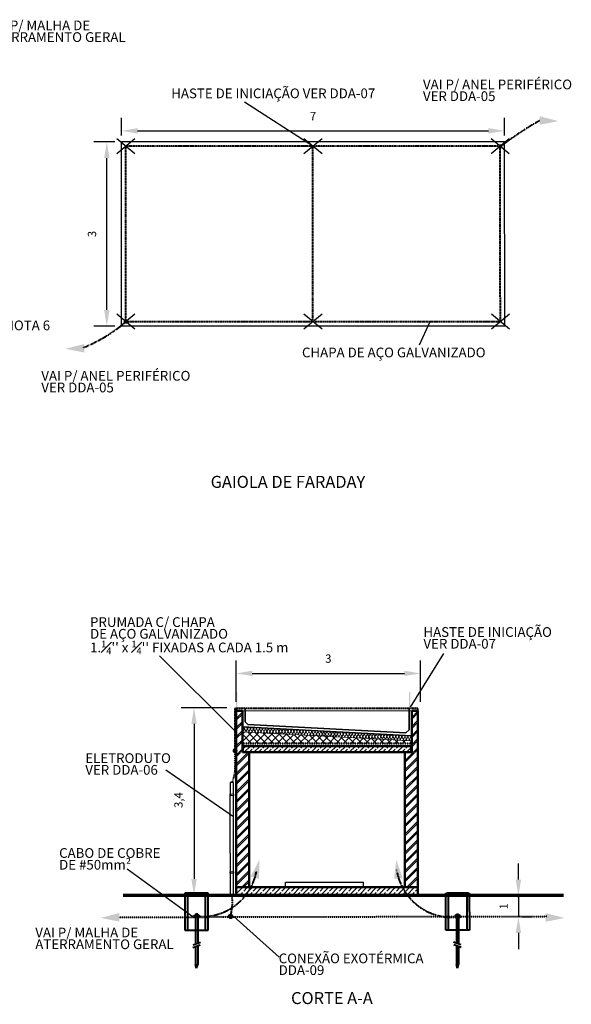
# Model space of a CAD drawing. Units: metres. Extents: x 750197 to 887150, y 9660945 to 9777636.
# Drawn here: x 823385 to 887150, y 9660945 to 9774739 of the extents above; entities that cross this region are included whole.
import ezdxf

# ---------------------------------------------------------------- set-up
doc = ezdxf.new("R2010")
doc.units = ezdxf.units.M
doc.header["$LTSCALE"] = 0.08
doc.header["$MEASUREMENT"] = 0
doc.set_wipeout_variables(frame=1)
for name, pattern in [('ACAD_ISO14W100', [24, 12, -3, 0, -3, 0, -3, 0, -3]), ('JIS_02_1.0', [2, 1, -1]), ('Wipeout_Contour', [1000, 0, -1000]), ('Штриховая', [564.444447, 282.222223, -282.222223])]:
    doc.linetypes.add(name, pattern=pattern)
doc.layers.get('Defpoints').update_dxf_attribs({"color": 8, "lineweight": 0})
for name, color, linetype in [('____________ __________', 7, 'Continuous'), ('A-CONEXÃO EXOTERMICA', 4, 'Continuous'), ('A-HASTE DE INICIAÇÃO', 11, 'Continuous'), ('Exterior walls', 7, 'Continuous'), ('R120', 5, 'Continuous'), ('R200', 11, 'Continuous'), ('Крыши', 7, 'Continuous'), ('Междуэтажные перекрытия', 7, 'Continuous')]:
    doc.layers.add(name, color=color, linetype=linetype)
for name, color, linetype, lineweight in [('A-cabo de cobre', 3, 'JIS_02_1.0', 40), ('A-CHAPA DE AÇO GALVANIZADA', 7, 'ACAD_ISO14W100', 40), ('A-ELETROCALHA', 6, 'Continuous', 0), ('A-INTERLIGAÇÃO', 3, 'Continuous', 40), ('Columns_Ном_пера__2', 7, 'Continuous', 25), ('cotas', 8, 'Continuous', 0), ('Exterior walls_Ном_пера__17', 7, 'Continuous', 20), ('Exterior Walls_Ном_пера__2', 7, 'Continuous', 13), ('Exterior walls_Ном_пера__23', 212, 'Continuous', 20), ('Exterior walls_Ном_пера__32', 8, 'Continuous', 13), ('Exterior walls_Ном_пера__5', 18, 'Continuous', 50), ('Lines_Ном_пера__3', 7, 'Continuous', 35), ('Lines_Ном_пера__4', 7, 'Continuous', 50), ('Lines_Ном_пера__6', 7, 'Continuous', 70), ('Крыши_Ном_пера__1', 7, 'Continuous', 20), ('Крыши_Ном_пера__32', 252, 'Continuous', 20), ('Междуэтажные перекрытия_Ном_пера__100', 7, 'Continuous', 20), ('Междуэтажные перекрытия_Ном_пера__5', 7, 'Continuous', 50), ('Наружные стены_Ном_пера__1', 7, 'Continuous', 20)]:
    doc.layers.add(name, color=color, linetype=linetype, lineweight=lineweight)
doc.styles.get("Standard").update_dxf_attribs({"font": 'ARIAL.TTF'})
doc.styles.add('Style-Arial_4', font='ARIAL.TTF')
doc.dimstyles.new('Copy(9) of ISO-25', dxfattribs={"dimtxt": 0.8, "dimasz": 1.557, "dimexe": 1.25, "dimexo": 0.625, "dimgap": 0.9165, "dimtad": 1, "dimtxsty": 'Standard', "dimcen": 3.505, "dimadec": 0, "dimazin": 0, "dimtfac": 1, "dimtmove": 0, "dimatfit": 3, "dimfxl": 0, "dimarcsym": 0})
pattern_1 = [(45, (2647587.65, 8685374.1), (-530.33009, 530.33009), []), (45, (2647481.6, 8685480.2), (-530.33009, 530.33009), [])]
pattern_2 = [(45, (2647587.65, 8685374.1), (-551.54327, 551.54327), []), (45, (2647311.9, 8685649.9), (-551.54327, 551.54327), [584.99998, -195])]

# ---------------------------------------------------------------- blocks, each defined once
blk = doc.blocks.new('*D1')
at = {"layer": 'cotas', "color": 0, "linetype": 'Continuous', "lineweight": -2}
for p, q in [((847343, 9695214), (842038, 9695214)), ((843538, 9693345), (843538, 9675440)), ((847667, 9673571), (842038, 9673571))]:
    blk.add_line(p, q, dxfattribs=at)
at = {"layer": 'cotas', "color": 0, "linetype": 'Continuous'}
for points in [[(843227, 9693345), (843850, 9693345), (843538, 9695214)], [(843227, 9675440), (843850, 9675440), (843538, 9673571)]]:
    blk.add_solid(points, dxfattribs=at)
at = {"layer": 'Defpoints', "color": 0, "linetype": 'Continuous'}
for p in [(848093, 9695214), (843538, 9673571), (848417, 9673571)]:
    blk.add_point(p, dxfattribs=at)
at = {"layer": 'cotas', "color": 0, "linetype": 'Continuous', "insert": (841862, 9684548), "char_height": 960, "attachment_point": 5, "rotation": 90}
blk.add_mtext('3,4', dxfattribs=at)
blk = doc.blocks.new('*D3')
at = {"layer": 'cotas', "color": 0, "linetype": 'Continuous', "lineweight": -2}
for p, q in [((881037, 9675355), (881037, 9677224)), ((881037, 9673487), (881037, 9671059)), ((881460, 9673487), (882537, 9673487)), ((881460, 9671059), (882537, 9671059)), ((881037, 9669191), (881037, 9667322))]:
    blk.add_line(p, q, dxfattribs=at)
at = {"layer": 'cotas', "color": 0, "linetype": 'Continuous'}
for points in [[(880726, 9675355), (881348, 9675355), (881037, 9673487)], [(880726, 9669191), (881348, 9669191), (881037, 9671059)]]:
    blk.add_solid(points, dxfattribs=at)
at = {"layer": 'Defpoints', "color": 0, "linetype": 'Continuous'}
for p in [(880710, 9673487), (880710, 9671059), (881037, 9671059)]:
    blk.add_point(p, dxfattribs=at)
at = {"layer": 'cotas', "color": 0, "linetype": 'Continuous', "insert": (879455, 9672273), "char_height": 960, "attachment_point": 5, "rotation": 90}
blk.add_mtext('1', dxfattribs=at)
blk = doc.blocks.new('*D4')
at = {"layer": 'cotas', "color": 0, "linetype": 'Continuous', "lineweight": -2}
for p, q in [((834400, 9760604), (831956, 9760604)), ((833456, 9741202), (833456, 9758735)), ((834400, 9739334), (831956, 9739334))]:
    blk.add_line(p, q, dxfattribs=at)
at = {"layer": 'cotas', "color": 0, "linetype": 'Continuous'}
for points in [[(833144, 9758735), (833767, 9758735), (833456, 9760604)], [(833144, 9741202), (833767, 9741202), (833456, 9739334)]]:
    blk.add_solid(points, dxfattribs=at)
at = {"layer": 'Defpoints', "color": 0, "linetype": 'Continuous'}
for p in [(833456, 9760604), (835150, 9760604), (835150, 9739334)]:
    blk.add_point(p, dxfattribs=at)
at = {"layer": 'cotas', "color": 0, "linetype": 'Continuous', "insert": (831866, 9749969), "char_height": 960, "attachment_point": 5, "rotation": 90}
blk.add_mtext('3', dxfattribs=at)
blk = doc.blocks.new('*D5')
at = {"layer": 'cotas', "color": 0, "linetype": 'Continuous', "lineweight": -2}
for p, q in [((835150, 9761354), (835150, 9763393)), ((879430, 9761354), (879430, 9763393)), ((837019, 9761893), (877562, 9761893))]:
    blk.add_line(p, q, dxfattribs=at)
at = {"layer": 'cotas', "color": 0, "linetype": 'Continuous'}
for points in [[(837019, 9762205), (837019, 9761582), (835150, 9761893)], [(877562, 9762205), (877562, 9761582), (879430, 9761893)]]:
    blk.add_solid(points, dxfattribs=at)
at = {"layer": 'Defpoints', "color": 0, "linetype": 'Continuous'}
for p in [(879430, 9761893), (835150, 9760604), (879430, 9760604)]:
    blk.add_point(p, dxfattribs=at)
at = {"layer": 'cotas', "color": 0, "linetype": 'Continuous', "insert": (857290, 9763473), "char_height": 960, "attachment_point": 5}
blk.add_mtext('7', dxfattribs=at)
blk = doc.blocks.new('*D9')
at = {"layer": 'cotas', "color": 0, "linetype": 'Continuous', "lineweight": -2}
for p, q in [((848408, 9695921), (848408, 9700684)), ((869717, 9695921), (869717, 9700684)), ((850277, 9699184), (867849, 9699184))]:
    blk.add_line(p, q, dxfattribs=at)
at = {"layer": 'cotas', "color": 0, "linetype": 'Continuous'}
for points in [[(850277, 9699496), (850277, 9698873), (848408, 9699184)], [(867849, 9699496), (867849, 9698873), (869717, 9699184)]]:
    blk.add_solid(points, dxfattribs=at)
at = {"layer": 'Defpoints', "color": 0, "linetype": 'Continuous'}
for p in [(869717, 9699184), (848408, 9695171), (869717, 9695171)]:
    blk.add_point(p, dxfattribs=at)
at = {"layer": 'cotas', "color": 0, "linetype": 'Continuous', "insert": (859063, 9700775), "char_height": 960, "attachment_point": 5}
blk.add_mtext('3', dxfattribs=at)

msp = doc.modelspace()

# ---------------------------------------------------------------- hatches: boundary and pattern name
at = {"layer": 'A-CONEXÃO EXOTERMICA', "linetype": 'Continuous', "lineweight": -3}
h = msp.add_hatch(color=4, dxfattribs=at)
edge = h.paths.add_edge_path()
edge.add_arc((878930.538, 9760103.541), 245.68, 0, 360)
h = msp.add_hatch(color=4, dxfattribs=at)
edge = h.paths.add_edge_path()
edge.add_arc((835650.113, 9739833.493), 245.68, 0, 360)
h = msp.add_hatch(color=4, dxfattribs=at)
edge = h.paths.add_edge_path()
edge.add_arc((881056.852, 9673322.841), 0.0175, 90, 450)
h = msp.add_hatch(color=4, dxfattribs=at)
edge = h.paths.add_edge_path()
edge.add_arc((847760.952, 9671106.932), 245.68, 0, 360)
at = {"layer": 'A-INTERLIGAÇÃO', "linetype": 'Continuous'}
for points in [[(885658.753, 9763021.033), (883485.973, 9762587.308), (883481.526, 9763580.354)], [(828681.042, 9736703.571), (830853.822, 9736269.846), (830858.269, 9737262.892)], [(881056.346, 9673320.711), (881056.297, 9673320.942), (881056.2, 9673320.901)], [(881056.754, 9673320.535), (881056.803, 9673320.766), (881056.901, 9673320.724)], [(832730.376, 9670932.775), (834903.157, 9670499.05), (834907.603, 9671492.096)], [(886375.212, 9670920.863), (884202.432, 9670487.138), (884197.985, 9671480.184)]]:
    msp.add_hatch(color=3, dxfattribs=at).paths.add_polyline_path(points)

# ---------------------------------------------------------------- linework, layer by layer
at = {"layer": '____________ __________', "linetype": 'Continuous'}
for p, q in [((879430.113, 9760603.541), (835150.113, 9760603.541)), ((835150.113, 9739333.73), (835150.113, 9760603.541)), ((879448.243, 9739312.74), (879430.113, 9760603.541)), ((879448.243, 9739312.74), (835150.113, 9739333.73))]:
    msp.add_line(p, q, dxfattribs=at)
at = {"layer": 'A-cabo de cobre', "color": 3, "linetype": 'Continuous', "lineweight": 40, "ltscale": 5}
for p, q in [((842473.375, 9673772.632), (842471.406, 9669518.995)), ((845173.375, 9673772.632), (842473.375, 9673772.632)), ((842623.375, 9673772.632), (845023.375, 9673772.632)), ((842623.375, 9673591.149), (842623.375, 9673772.632)), ((845023.375, 9673591.149), (842623.375, 9673591.149)), ((842773.375, 9673591.149), (842771.406, 9669518.995)), ((844873.375, 9673591.149), (842773.375, 9673591.149)), ((844871.406, 9669518.995), (844873.375, 9673591.149)), ((845023.375, 9673772.632), (845023.375, 9673591.149)), ((845171.406, 9669518.995), (845173.375, 9673772.632)), ((872662.497, 9669518.995), (872660.529, 9673772.632)), ((872660.529, 9673772.632), (875360.529, 9673772.632)), ((875210.529, 9673772.632), (872810.529, 9673772.632)), ((872810.529, 9673772.632), (872810.529, 9673591.149)), ((872810.529, 9673591.149), (875210.529, 9673591.149)), ((872962.497, 9669518.995), (872960.529, 9673591.149)), ((872960.529, 9673591.149), (875060.529, 9673591.149)), ((875060.529, 9673591.149), (875062.497, 9669518.995)), ((875210.529, 9673591.149), (875210.529, 9673772.632)), ((875360.529, 9673772.632), (875362.497, 9669518.995)), ((843708.09, 9671351.995), (843708.09, 9671189.995)), ((843969.09, 9671351.995), (843708.09, 9671351.995)), ((843969.09, 9671351.995), (843969.09, 9671189.995)), ((873864.814, 9671351.995), (873864.814, 9671189.995)), ((873864.814, 9671351.995), (874125.814, 9671351.995)), ((874125.814, 9671351.995), (874125.814, 9671189.995)), ((843710.406, 9671015.995), (843710.406, 9667921.166)), ((843971.406, 9671015.995), (843971.406, 9668011.197)), ((873862.497, 9671015.995), (873862.497, 9668011.197)), ((874123.497, 9671015.995), (874123.497, 9667921.166)), ((842471.406, 9669518.995), (845171.406, 9669518.995)), ((842771.406, 9669518.995), (844871.406, 9669518.995)), ((875362.497, 9669518.995), (872662.497, 9669518.995)), ((875062.497, 9669518.995), (872962.497, 9669518.995)), ((843437.406, 9667826.995), (844298.406, 9668123.995)), ((874396.497, 9667826.995), (873535.497, 9668123.995)), ((843404.406, 9667526.995), (844265.406, 9667823.995)), ((843710.406, 9667632.549), (843710.406, 9665552.995)), ((843971.406, 9667722.581), (843971.406, 9665552.995)), ((874429.497, 9667526.995), (873568.497, 9667823.995)), ((873862.497, 9667722.581), (873862.497, 9665552.995)), ((874123.497, 9667632.549), (874123.497, 9665552.995)), ((843840.906, 9665105.995), (843710.406, 9665552.995)), ((843840.906, 9665105.995), (843971.406, 9665552.995)), ((873992.997, 9665105.995), (873862.497, 9665552.995)), ((873992.997, 9665105.995), (874123.497, 9665552.995))]:
    msp.add_line(p, q, dxfattribs=at)
at = {"layer": 'A-cabo de cobre', "color": 3, "linetype": 'JIS_02_1.0', "lineweight": 40, "ltscale": 5}
msp.add_line((834830.686, 9671015.063), (884336.089, 9671112.979), dxfattribs=at)
at = {"layer": 'A-cabo de cobre', "color": 3, "linetype": 'Continuous', "lineweight": 40, "ltscale": 5}
for points in [[(843519.09, 9671189.995), (844128.09, 9671189.995), (844128.09, 9671015.995), (843519.09, 9671015.995)], [(874314.814, 9671189.995), (873705.814, 9671189.995), (873705.814, 9671015.995), (874314.814, 9671015.995)]]:
    msp.add_lwpolyline(points, close=True, dxfattribs=at)
at = {"layer": 'A-cabo de cobre', "color": 3, "linetype": 'Continuous'}
msp.add_circle((881056.852, 9673322.841), 0.131, dxfattribs=at)
at = {"layer": 'A-cabo de cobre', "color": 3, "linetype": 'JIS_02_1.0', "lineweight": 40, "ltscale": 5}
for centre, radius, start, end in [((902204.527, 9729936.73), 38054.536, 119.39040879, 127.54982499), ((823747.136, 9753977.732), 18508.769, 292.42955613, 310.12194593), ((881057.967, 9673321.436), 1.794, 128.42284206, 196.67172057)]:
    msp.add_arc(centre, radius, start, end, dxfattribs=at)
at = {"layer": 'A-cabo de cobre', "color": 3, "linetype": 'Continuous', "lineweight": 40, "ltscale": 2}
msp.add_arc((881055.225, 9673321.79), 1.937, 327.21078988, 32.86184654, dxfattribs=at)
at = {"layer": 'A-CHAPA DE AÇO GALVANIZADA', "color": 0, "linetype": 'ACAD_ISO14W100', "lineweight": 40}
for p, q in [((835650.113, 9739833.493), (835650.113, 9760103.541)), ((878930.538, 9760103.541), (835650.113, 9760103.541)), ((857290.113, 9739823.239), (857290.113, 9760103.541)), ((878947.817, 9739812.977), (878930.538, 9760103.541)), ((878947.817, 9739812.977), (835650.113, 9739833.493))]:
    msp.add_line(p, q, dxfattribs=at)
at = {"layer": 'A-CONEXÃO EXOTERMICA', "color": 4, "linetype": 'Continuous', "lineweight": -3}
msp.add_circle((847760.952, 9671106.932), 245.68, dxfattribs=at)
at = {"layer": 'A-ELETROCALHA', "color": 6, "linetype": 'Continuous', "lineweight": -3}
msp.add_line((847729.046, 9678394.633), (847729.046, 9685070.744), dxfattribs=at)
msp.add_lwpolyline([(847729.046, 9678394.633), (847728.561, 9676271.164)], dxfattribs=at)
at = {"layer": 'A-HASTE DE INICIAÇÃO', "color": 11, "linetype": 'Continuous', "lineweight": -3}
for p, q in [((836702.221, 9759235.266), (834598.004, 9760971.815)), ((836702.221, 9760971.815), (834598.004, 9759235.266)), ((858342.221, 9759235.266), (856238.004, 9760971.815)), ((858342.221, 9760971.815), (856238.004, 9759235.266)), ((879982.647, 9759235.266), (877878.43, 9760971.815)), ((879982.647, 9760971.815), (877878.43, 9759235.266)), ((836708.573, 9738970.46), (834604.356, 9740707.009)), ((836708.573, 9740707.009), (834604.356, 9738970.46)), ((858348.573, 9738960.207), (856244.356, 9740696.755)), ((858348.573, 9740696.755), (856244.356, 9738960.207)), ((880013.686, 9738956.059), (877909.469, 9740692.608)), ((880013.686, 9740692.608), (877909.469, 9738956.059))]:
    msp.add_line(p, q, dxfattribs=at)
at = {"layer": 'Columns_Ном_пера__2', "color": 254, "linetype": 'Continuous'}
msp.add_line((854116.952, 9675071.197), (863116.952, 9675071.197), dxfattribs=at)
at = {"layer": 'cotas', "color": 8, "linetype": 'Continuous'}
for centre in [(847732.644, 9685151.684), (847732.644, 9676190.224)]:
    msp.add_circle(centre, 27.281, dxfattribs=at)
at = {"layer": 'R120'}
for p, q in [((857290.113, 9760103.541), (849362.779, 9765224.905)), ((869591.823, 9737174.767), (870792.903, 9739777.261)), ((843439.436, 9671015.063), (835824.593, 9676561.555)), ((848143.851, 9671106.932), (853368.06, 9666410.639))]:
    msp.add_line(p, q, dxfattribs=at)
at = {"layer": 'R120', "color": 8}
for p, q in [((881056.2, 9673321.705), (881058.009, 9673324.394)), ((881056.396, 9673324.397), (881058.008, 9673324.397)), ((881056.842, 9673322.833), (881058.009, 9673324.394)), ((881057.145, 9673321.872), (881058.009, 9673324.394))]:
    msp.add_line(p, q, dxfattribs=at)

# ---------------------------------------------------------------- texts
at = {"layer": 'R120', "linetype": 'Continuous', "lineweight": -3, "attachment_point": 1, "line_spacing_factor": 0.722892, "style": 'Style-Arial_4'}
for s, insert, char_height in [('VAI P/ MALHA DE \\PATERRAMENTO GERAL', (819639.905, 9774644.947), 1124.48653), ('VAI P/ ANEL PERIFÉRICO\\PVER DDA-05', (870003.728, 9767815.591), 1124.48653), ('HASTE DE INICIAÇÃO VER DDA-07', (840904.873, 9766786.446), 1124.48653), ('VER NOTA 6', (818504.426, 9739970.352), 1124.4865), ('CHAPA DE AÇO GALVANIZADO', (856019.703, 9736842.155), 1124.48653), ('VAI P/ ANEL PERIFÉRICO\\PVER DDA-05', (825884.792, 9734144.768), 1124.48653), ("\\A1;PRUMADA C/ CHAPA \\PDE AÇO GALVANIZADO\\P1.{\\H0.7x;\\S1#4;}'' x {\\H0.7x;\\S1#4;}'' FIXADAS A CADA 1.5 m", (831520.651, 9705682.157), 1124.48653), ('HASTE DE INICIAÇÃO\\PVER DDA-07', (870057.342, 9704532.9), 1124.48653), ('ELETRODUTO\\PVER DDA-06', (830972.548, 9689959.169), 1124.4865), ('CABO DE COBRE\\PDE #50mm{\\fISOCPEUR|b0|i0|c0|p34;²}', (827945.284, 9678993.738), 1124.48653), ('A', (881056.078, 9673320.777), 0.187), ('VER NOTA 5', (881056.335, 9673324.669), 0.2038), ('B', (881056.886, 9673320.616), 0.187), ('VAI P/ MALHA DE \\PATERRAMENTO GERAL', (825188.564, 9669801.885), 1124.48653), ('CONEXÃO EXOTÉRMICA\\P DDA-09', (853321.717, 9666814.355), 1124.48653)]:
    msp.add_mtext(s, dxfattribs=dict(at, insert=insert, char_height=char_height))
at = {"layer": 'R200', "linetype": 'Continuous', "lineweight": -3, "attachment_point": 1, "line_spacing_factor": 0.722892, "style": 'Style-Arial_4'}
for s, insert, char_height in [('GAIOLA DE FARADAY', (845459.796, 9722019.746), 1387.70915), ('CORTE A-A', (854754.429, 9662357.412), 1387.7091)]:
    msp.add_mtext(s, dxfattribs=dict(at, insert=insert, char_height=char_height))

# ---------------------------------------------------------------- dimensions: what is measured, and where the dimension line sits
at = {"layer": 'cotas', "color": 8, "linetype": 'Continuous'}
dim = msp.add_linear_dim(base=(879430.113, 9761893.129), p1=(835150.113, 9760603.541), p2=(879430.113, 9760603.541), text='7', dimstyle='Copy(9) of ISO-25', override={"dimscale": 1200, "dimfxl": 0.18}, dxfattribs=at)
dim.commit()
dim.dimension.update_dxf_attribs({"geometry": '*D5', "text_midpoint": (857290.113, 9763472.929)})
dim = msp.add_linear_dim(base=(833455.818, 9760603.541), p1=(835150.113, 9739333.73), p2=(835150.113, 9760603.541), angle=90, text='3', dimstyle='Copy(9) of ISO-25', override={"dimscale": 1200, "dimfxl": 0.18}, dxfattribs=at)
dim.commit()
dim.dimension.update_dxf_attribs({"geometry": '*D4', "text_midpoint": (831865.54, 9749968.635)})
dim = msp.add_linear_dim(base=(881036.999, 9671059.001), p1=(880709.989, 9673486.806), p2=(880709.989, 9671059.001), angle=90, text='1', dimstyle='Copy(9) of ISO-25', override={"dimscale": 1200, "dimfxl": 0.18}, dxfattribs=at)
dim.commit()
dim.dimension.update_dxf_attribs({"geometry": '*D3', "text_midpoint": (881036.999, 9672272.903), "dimtype": 160})

# ---------------------------------------------------------------- wipeouts: each hides what was drawn before it
at = {"linetype": 'Wipeout_Contour', "ltscale": 1368152.9873895}
msp.add_wipeout([(868696.952, 9691391.197), (849136.952, 9692416.293), (849136.952, 9691091.197), (868696.952, 9691091.197)], dxfattribs=at).dxf.layer = 'Exterior walls'
at = {"color": 254, "linetype": 'Wipeout_Contour', "ltscale": 1370833.891964806}
msp.add_wipeout([(848416.952, 9674471.197), (849916.952, 9674471.197), (849916.952, 9690071.197), (848416.952, 9690071.197)], dxfattribs=at).dxf.layer = 'Exterior walls'
at = {"color": 254, "linetype": 'Wipeout_Contour', "ltscale": 1359478.513394879}
msp.add_wipeout([(867916.952, 9674471.197), (869416.952, 9674471.197), (869416.952, 9690071.197), (867916.952, 9690071.197)], dxfattribs=at).dxf.layer = 'Exterior walls'

# ---------------------------------------------------------------- next in the draw order: hatches: boundary and pattern name
at = {"layer": 'A-INTERLIGAÇÃO', "linetype": 'Continuous'}
for points in [[(851097.874, 9677686.832), (850098.061, 9675709.595), (851053.637, 9675439.345)], [(866918.771, 9677648.127), (866670.998, 9675446.378), (867660.839, 9675526.22)]]:
    msp.add_hatch(color=3, dxfattribs=at).paths.add_polyline_path(points)
at = {"layer": 'Exterior walls_Ном_пера__17', "linetype": 'Continuous'}
h = msp.add_hatch(dxfattribs=at)
h.set_pattern_fill('DOUBLE_1_4_КОПИЯ', color=254, scale=6, style=0, pattern_type=2)
h.set_pattern_definition(pattern_1)
h.paths.add_polyline_path([(848416.952, 9674471.197), (849916.952, 9674471.197), (849916.952, 9690071.197), (848416.952, 9690071.197)], flags=0)
h = msp.add_hatch(dxfattribs=at)
h.set_pattern_fill('DOUBLE_1_4_КОПИЯ', color=254, scale=6, style=0, pattern_type=2)
h.set_pattern_definition(pattern_1)
h.paths.add_polyline_path([(867916.952, 9674471.197), (869416.952, 9674471.197), (869416.952, 9690071.197), (867916.952, 9690071.197)], flags=0)
at = {"layer": 'Exterior walls_Ном_пера__32', "linetype": 'Continuous'}
h = msp.add_hatch(dxfattribs=at)
h.set_pattern_fill('CONCRETE_BLOCK_COPY', color=254, scale=6, style=0, pattern_type=2)
h.set_pattern_definition([(45, (2647587.65, 8685374.1), (-424.26407, 424.26407), []), (135, (2647587.65, 8685374.1), (424.26407, 424.26407), [])])
h.paths.add_polyline_path([(868696.952, 9691391.197), (849136.952, 9692416.293), (849136.952, 9691091.197), (868696.952, 9691091.197)], flags=0)

# ---------------------------------------------------------------- next in the draw order: linework, layer by layer
at = {"layer": 'A-cabo de cobre', "color": 3, "linetype": 'JIS_02_1.0', "lineweight": 40, "ltscale": 5}
msp.add_arc((843578.239, 9688414.016), 4732.562, 337.20295756, 1.67358232, dxfattribs=at)
at = {"layer": 'A-ELETROCALHA', "color": 6, "linetype": 'Continuous', "lineweight": -3}
for points in [[(848115.87, 9685235.886), (848115.87, 9686580.299), (847732.97, 9686580.299), (847732.664, 9685235.876)], [(848115.87, 9676271.164), (848115.87, 9685070.744)]]:
    msp.add_lwpolyline(points, dxfattribs=at)
at = {"layer": 'cotas', "color": 8, "linetype": 'Continuous'}
for points in [[(848158.256, 9685070.744), (847690.115, 9685070.744), (847690.115, 9685235.886), (848158.256, 9685235.886)], [(848158.256, 9676271.164), (847690.115, 9676271.164), (847690.115, 9676106.022), (848158.256, 9676106.022)]]:
    msp.add_lwpolyline(points, close=True, dxfattribs=at)
for centre in [(848115.726, 9685151.684), (848090.433, 9676190.224)]:
    msp.add_circle(centre, 27.281, dxfattribs=at)
at = {"layer": 'R120'}
msp.add_line((840267.12, 9688040.481), (848113.059, 9682643.676), dxfattribs=at)
at = {"layer": 'Крыши_Ном_пера__1', "color": 254, "linetype": 'Continuous'}
msp.add_line((869415.968, 9685043.609), (869415.968, 9685553.443), dxfattribs=at)
at = {"layer": 'Наружные стены_Ном_пера__1', "color": 254, "linetype": 'Continuous'}
msp.add_line((848416.075, 9681959.112), (848416.075, 9685043.609), dxfattribs=at)

# ---------------------------------------------------------------- next in the draw order: wipeouts: each hides what was drawn before it
at = {"linetype": 'Wipeout_Contour', "ltscale": 1368384.062688978}
msp.add_wipeout([(868696.952, 9691391.197), (868696.952, 9691992.02), (849136.952, 9693017.117), (849136.952, 9692416.293)], dxfattribs=at).dxf.layer = 'Крыши'
at = {"linetype": 'Wipeout_Contour', "ltscale": 1362480.078152816}
msp.add_wipeout([(869416.952, 9673571.197), (869416.952, 9674471.197), (848416.952, 9674471.197), (848416.952, 9673571.197)], dxfattribs=at).dxf.layer = 'Междуэтажные перекрытия'

# ---------------------------------------------------------------- next in the draw order: hatches: boundary and pattern name
at = {"layer": 'Крыши_Ном_пера__32', "linetype": 'Continuous'}
h = msp.add_hatch(dxfattribs=at)
h.set_pattern_fill('ТЕПЛОИЗОЛЯЦИЯ', color=254, scale=6, style=0, pattern_type=2)
h.set_pattern_definition([(60, (2647587.65, 8685374.1), (-259.80762, 150), []), (120, (2647587.65, 8685374.1), (259.80762, 150), [])])
h.paths.add_polyline_path([(868696.952, 9691391.197), (868696.952, 9691992.02), (849136.952, 9693017.117), (849136.952, 9692416.293)], flags=0)
at = {"layer": 'Междуэтажные перекрытия_Ном_пера__100', "linetype": 'Continuous'}
h = msp.add_hatch(dxfattribs=at)
h.set_pattern_fill('BRASS_BRONZE', color=254, scale=6, style=0, pattern_type=2)
h.set_pattern_definition(pattern_2)
h.paths.add_polyline_path([(869416.952, 9673571.197), (869416.952, 9674471.197), (848416.952, 9674471.197), (848416.952, 9673571.197)], flags=0)

# ---------------------------------------------------------------- next in the draw order: linework, layer by layer
at = {"layer": 'A-cabo de cobre', "color": 3, "linetype": 'JIS_02_1.0', "lineweight": 40, "ltscale": 5}
for centre, radius, start, end in [((844443.318, 9677507.785), 6426.808, 268.31105099, 349.2377935), ((873368.735, 9677489.801), 6489.463, 189.02296911, 279.19741343), ((841898.412, 9672747.945), 6074.221, 344.09915364, 7.76444405)]:
    msp.add_arc(centre, radius, start, end, dxfattribs=at)
at = {"layer": 'A-ELETROCALHA', "color": 6, "linetype": 'Continuous', "lineweight": -3}
msp.add_lwpolyline([(847728.524, 9676106.022), (847727.945, 9673571.197), (848114.334, 9673571.197), (848114.334, 9676106.022)], dxfattribs=at)
at = {"layer": 'Columns_Ном_пера__2', "color": 254, "linetype": 'Continuous'}
for p, q in [((854116.952, 9674471.197), (854116.952, 9675071.197)), ((863116.952, 9674471.197), (863116.952, 9675071.197))]:
    msp.add_line(p, q, dxfattribs=at)
at = {"layer": 'Exterior walls_Ном_пера__23', "color": 254, "linetype": 'Continuous'}
msp.add_line((868396.952, 9674471.197), (868696.952, 9674471.197), dxfattribs=at)
at = {"layer": 'Exterior walls_Ном_пера__5', "color": 254, "linetype": 'Continuous'}
for p, q in [((848416.952, 9674471.197), (849916.952, 9674471.197)), ((867916.952, 9674471.197), (869416.952, 9674471.197)), ((867916.952, 9674471.197), (869416.952, 9674471.197))]:
    msp.add_line(p, q, dxfattribs=at)
at = {"layer": 'Lines_Ном_пера__3', "color": 254, "linetype": 'Continuous'}
msp.add_line((849755.152, 9693284.718), (868038.786, 9692326.513), dxfattribs=at)
at = {"layer": 'Lines_Ном_пера__6', "color": 254, "linetype": 'Continuous'}
msp.add_line((835361.084, 9673571.197), (886265.777, 9673571.197), dxfattribs=at)
at = {"layer": 'Междуэтажные перекрытия_Ном_пера__5', "color": 254, "linetype": 'Continuous'}
for p, q in [((848416.952, 9674471.197), (869416.952, 9674471.197)), ((848416.952, 9673571.197), (848416.952, 9674471.197)), ((848416.952, 9673571.197), (869416.952, 9673571.197))]:
    msp.add_line(p, q, dxfattribs=at)
at = {"layer": 'Междуэтажные перекрытия_Ном_пера__5', "linetype": 'Continuous'}
msp.add_line((869416.952, 9673571.197), (869416.952, 9674471.197), dxfattribs=at)
at = {"layer": 'Наружные стены_Ном_пера__1', "color": 254, "linetype": 'Continuous'}
for p, q in [((848416.075, 9673946.609), (848416.075, 9685043.609)), ((869415.968, 9673564.234), (869415.968, 9685043.609)), ((848416.075, 9674209.632), (848416.075, 9681449.277))]:
    msp.add_line(p, q, dxfattribs=at)

# ---------------------------------------------------------------- next in the draw order: wipeouts: each hides what was drawn before it
at = {"color": 254, "linetype": 'Wipeout_Contour', "ltscale": 1374363.513124243}
msp.add_wipeout([(849136.952, 9690071.197), (849136.952, 9694871.197), (848416.952, 9694871.197), (848416.952, 9690071.197)], dxfattribs=at).dxf.layer = 'Exterior walls'
at = {"linetype": 'Wipeout_Contour', "ltscale": 1362582.57930905}
msp.add_wipeout([(868696.952, 9690071.197), (869416.952, 9690071.197), (869416.952, 9694871.197), (868696.952, 9694871.197)], dxfattribs=at).dxf.layer = 'Exterior walls'

# ---------------------------------------------------------------- next in the draw order: hatches: boundary and pattern name
at = {"layer": 'A-CONEXÃO EXOTERMICA', "linetype": 'Continuous', "lineweight": -3}
h = msp.add_hatch(color=4, dxfattribs=at)
edge = h.paths.add_edge_path()
edge.add_arc((848283.398, 9690246.607), 295.055, 0, 360)
at = {"layer": 'A-HASTE DE INICIAÇÃO', "linetype": 'Continuous'}
for points in [[(848551.711, 9697054.999), (848408.173, 9697054.999), (848408.173, 9695171.197), (849418.256, 9695171.197), (849418.256, 9695296.519), (848547.934, 9695296.519)], [(848551.711, 9697054.999), (848408.173, 9697054.999), (848408.173, 9695171.197), (849418.256, 9695171.197), (849418.256, 9695296.519), (848547.934, 9695296.519)], [(868550.348, 9697054.999), (868406.811, 9697054.999), (868406.811, 9695171.197), (869416.894, 9695171.197), (869416.894, 9695296.519), (868546.572, 9695296.519)], [(868550.348, 9697054.999), (868406.811, 9697054.999), (868406.811, 9695171.197), (869416.894, 9695171.197), (869416.894, 9695296.519), (868546.572, 9695296.519)]]:
    msp.add_hatch(color=11, dxfattribs=at).paths.add_polyline_path(points)
at = {"layer": 'Exterior walls_Ном_пера__17', "linetype": 'Continuous'}
h = msp.add_hatch(dxfattribs=at)
h.set_pattern_fill('DOUBLE_1_4_КОПИЯ', color=254, scale=6, style=0, pattern_type=2)
h.set_pattern_definition(pattern_1)
h.paths.add_polyline_path([(849136.952, 9690071.197), (849136.952, 9694871.197), (848416.952, 9694871.197), (848416.952, 9690071.197)], flags=0)
h = msp.add_hatch(dxfattribs=at)
h.set_pattern_fill('DOUBLE_1_4_КОПИЯ', color=254, scale=6, style=0, pattern_type=2)
h.set_pattern_definition(pattern_1)
h.paths.add_polyline_path([(868696.952, 9690071.197), (869416.952, 9690071.197), (869416.952, 9694871.197), (868696.952, 9694871.197)], flags=0)

# ---------------------------------------------------------------- next in the draw order: linework, layer by layer
at = {"layer": 'A-cabo de cobre', "color": 3, "linetype": 'JIS_02_1.0', "lineweight": 40, "ltscale": 5}
msp.add_arc((-1107729.977, 9681680.968), 1956050.828, 0.194129604, 0.251063592, dxfattribs=at)
at = {"layer": 'A-CHAPA DE AÇO GALVANIZADA', "color": 0, "linetype": 'ACAD_ISO14W100', "lineweight": 40}
for p, q in [((848271.97, 9695171.197), (848271.532, 9690209.874)), ((848271.97, 9695173.623), (869416.952, 9695171.197)), ((869416.952, 9694871.197), (869416.952, 9695171.197))]:
    msp.add_line(p, q, dxfattribs=at)
at = {"layer": 'Exterior Walls_Ном_пера__2', "color": 254, "linetype": 'Continuous'}
msp.add_line((868696.952, 9694871.197), (849136.952, 9694871.197), dxfattribs=at)
at = {"layer": 'Exterior walls_Ном_пера__5', "color": 254, "linetype": 'Continuous'}
for p, q in [((848416.952, 9690071.197), (848408.173, 9695171.197)), ((848416.952, 9694871.197), (849136.952, 9694871.197)), ((869416.952, 9674471.197), (869416.952, 9694871.197)), ((848416.952, 9674471.197), (848416.952, 9690071.197))]:
    msp.add_line(p, q, dxfattribs=at)
at = {"layer": 'Exterior walls_Ном_пера__5', "linetype": 'Continuous'}
msp.add_line((868696.952, 9694871.197), (869416.952, 9694871.197), dxfattribs=at)
at = {"layer": 'Lines_Ном_пера__3', "color": 254, "linetype": 'Continuous'}
for p, q in [((849436.952, 9693602.919), (849436.952, 9695171.197)), ((868396.952, 9692684.679), (868396.952, 9695171.197)), ((849136.952, 9693017.117), (868696.952, 9691992.02)), ((849436.952, 9693602.919), (849755.152, 9693284.718)), ((868038.786, 9692326.513), (868396.952, 9692684.679))]:
    msp.add_line(p, q, dxfattribs=at)
at = {"layer": 'R120'}
for p, q in [((839529.172, 9701235.571), (848295.358, 9692530.679)), ((868546.572, 9695296.519), (872415.39, 9701483.617))]:
    msp.add_line(p, q, dxfattribs=at)
at = {"layer": 'Крыши_Ном_пера__1', "color": 254, "linetype": 'Continuous'}
for p, q in [((868696.952, 9691992.02), (849136.952, 9693017.117)), ((868696.952, 9691391.197), (849136.952, 9692416.293))]:
    msp.add_line(p, q, dxfattribs=at)
at = {"layer": 'Крыши_Ном_пера__1', "linetype": 'Continuous'}
for p, q in [((849136.952, 9692416.293), (849136.952, 9693017.117)), ((868696.952, 9691391.197), (868696.952, 9691992.02))]:
    msp.add_line(p, q, dxfattribs=at)

# ---------------------------------------------------------------- next in the draw order: dimensions: what is measured, and where the dimension line sits
at = {"layer": 'cotas', "color": 8, "linetype": 'Continuous'}
dim = msp.add_linear_dim(base=(869717.085, 9699184.489), p1=(848408.173, 9695171.197), p2=(869717.085, 9695171.197), text='3', dimstyle='Copy(9) of ISO-25', override={"dimscale": 1200, "dimfxl": 0.18}, dxfattribs=at)
dim.commit()
dim.dimension.update_dxf_attribs({"geometry": '*D9', "text_midpoint": (859062.629, 9700774.767)})
dim = msp.add_linear_dim(base=(843538.28, 9673571.197), p1=(848092.816, 9695213.885), p2=(848416.952, 9673571.197), angle=90, text='3,4', dimstyle='Copy(9) of ISO-25', override={"dimscale": 1200, "dimfxl": 0.18}, dxfattribs=at)
dim.commit()
dim.dimension.update_dxf_attribs({"geometry": '*D1', "text_midpoint": (843538.28, 9684548.181), "dimtype": 160})

# ---------------------------------------------------------------- next in the draw order: wipeouts: each hides what was drawn before it
at = {"color": 254, "linetype": 'Wipeout_Contour', "ltscale": 1367805.284421641}
msp.add_wipeout([(868636.952, 9690071.197), (868636.952, 9690791.197), (849196.952, 9690791.197), (849196.952, 9690071.197)], dxfattribs=at).dxf.layer = 'Междуэтажные перекрытия'

# ---------------------------------------------------------------- next in the draw order: hatches: boundary and pattern name
at = {"layer": 'Междуэтажные перекрытия_Ном_пера__100', "linetype": 'Continuous'}
h = msp.add_hatch(dxfattribs=at)
h.set_pattern_fill('BRASS_BRONZE', color=254, scale=6, style=0, pattern_type=2)
h.set_pattern_definition(pattern_2)
h.paths.add_polyline_path([(868636.952, 9690071.197), (868636.952, 9690791.197), (849196.952, 9690791.197), (849196.952, 9690071.197)], flags=0)

# ---------------------------------------------------------------- next in the draw order: linework, layer by layer
at = {"layer": 'Exterior walls_Ном_пера__5', "color": 254, "linetype": 'Continuous'}
for p, q in [((849136.952, 9690071.197), (849136.952, 9694871.197)), ((868696.952, 9690071.197), (868696.952, 9694871.197)), ((849136.952, 9690071.197), (849916.952, 9690071.197)), ((849916.952, 9674471.197), (849916.952, 9690071.197)), ((867916.952, 9674471.197), (867916.952, 9690071.197))]:
    msp.add_line(p, q, dxfattribs=at)
at = {"layer": 'Exterior walls_Ном_пера__5', "linetype": 'Continuous'}
msp.add_line((867916.952, 9690071.197), (868696.952, 9690071.197), dxfattribs=at)
at = {"layer": 'Lines_Ном_пера__4', "color": 254, "linetype": 'Штриховая'}
msp.add_line((868696.952, 9691091.197), (849136.952, 9691091.197), dxfattribs=at)
at = {"layer": 'Междуэтажные перекрытия_Ном_пера__5', "color": 254, "linetype": 'Continuous'}
for p, q in [((849196.952, 9690791.197), (868636.952, 9690791.197)), ((849196.952, 9690071.197), (849196.952, 9690791.197)), ((868636.952, 9690071.197), (868636.952, 9690791.197)), ((849196.952, 9690071.197), (868636.952, 9690071.197))]:
    msp.add_line(p, q, dxfattribs=at)

doc.saveas('drawing.dxf')
